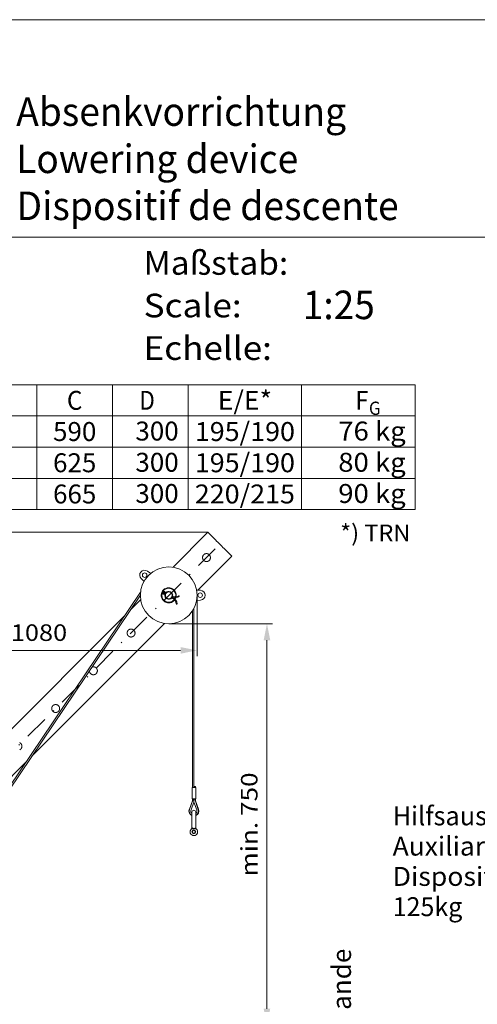
# Model space of a CAD drawing. Units: millimetres. Extents: x 0 to 210, y 0 to 297.
# Drawn here: x 57 to 105, y 193 to 297 of the extents above; entities that cross this region are included whole.
import ezdxf
from ezdxf.enums import TextEntityAlignment as Align

# ---------------------------------------------------------------- set-up
doc = ezdxf.new("R2010")
doc.units = ezdxf.units.MM
doc.header["$LTSCALE"] = 5
doc.linetypes.add('AUSGEZOGEN', pattern=[0])
doc.linetypes.add('DASHDOT', pattern=[1, 0.5, -0.25, 0, -0.25])
for name, color, linetype in [('Bemassung', 7, 'Continuous'), ('Konstruktionslinien', 7, 'Continuous'), ('Text', 7, 'Continuous'), ('Zeichnungsrahmen', 7, 'Continuous')]:
    doc.layers.add(name, color=color, linetype=linetype)
doc.styles.add('Arial', font='arial.ttf')
doc.dimstyles.new('ISO-25', dxfattribs={"dimtxt": 2.5, "dimasz": 2.5, "dimexe": 1.25, "dimexo": 0.625, "dimtad": 1, "dimtxsty": 'Standard', "dimcen": 2.5, "dimadec": 0, "dimazin": 0, "dimtfac": 1, "dimtmove": 0, "dimatfit": 3, "dimfxl": 1, "dimarcsym": 0})

# ---------------------------------------------------------------- blocks, each defined once
blk = doc.blocks.new('Planungshilfe_DE-EN-FR_nNn00')
at = {"layer": 'Zeichnungsrahmen', "color": 96, "linetype": 'AUSGEZOGEN', "lineweight": 18, "true_color": 0x008000}
for p, q in [((210, 297), (0, 297)), ((19, 258.42), (98.55, 258.42)), ((58.53, 258.42), (58.53, 245.22)), ((66.53, 258.42), (66.53, 245.22)), ((74.53, 258.42), (74.53, 245.22)), ((86.53, 258.42), (86.53, 245.22)), ((98.55, 258.42), (98.55, 245.22)), ((19, 255.12), (98.55, 255.12)), ((50.53, 251.82), (74.53, 251.82)), ((74.53, 251.82), (98.55, 251.82)), ((50.53, 248.52), (74.53, 248.52)), ((74.53, 248.52), (98.55, 248.52)), ((19, 245.22), (98.55, 245.22))]:
    blk.add_line(p, q, dxfattribs=at)
at = {"layer": 'Zeichnungsrahmen', "color": 136, "linetype": 'AUSGEZOGEN', "lineweight": 18, "true_color": 0x008080}
blk.add_line((201, 274), (19, 274), dxfattribs=at)
at = {"layer": 'Zeichnungsrahmen', "color": 18, "linetype": 'AUSGEZOGEN', "lineweight": 18, "true_color": 0x000000, "style": 'Arial'}
for s, height, width, p, p2 in [('Absenkvorrichtung', 3.0125, 1.00226, (56.34, 285.78), (91.24, 285.78)), ('Lowering device', 3.0125, 0.982192, (56.34, 280.79), (86.18, 280.79)), ('1:25', 3.013, 0.932227, (86.66, 265.35), (94.28, 265.35))]:
    blk.add_text(s, height=height, dxfattribs=dict(at, width=width)).set_placement(p, p2, align=Align.FIT)
at = {"layer": 'Zeichnungsrahmen', "color": 136, "linetype": 'AUSGEZOGEN', "lineweight": 18, "true_color": 0x008080, "style": 'Arial'}
for s, width, p, p2 in [('Maßstab:', 1.051908, (69.82, 270.04), (85.12, 270.04)), ('Scale:', 1.068574, (69.82, 265.54), (80.19, 265.54))]:
    blk.add_text(s, height=2.5, dxfattribs=dict(at, width=width)).set_placement(p, p2, align=Align.FIT)
at = {"layer": 'Zeichnungsrahmen', "color": 96, "linetype": 'AUSGEZOGEN', "lineweight": 18, "true_color": 0x008000, "style": 'Arial'}
for s, height, width, p, p2 in [('C', 2, 0.813492, (61.71, 255.77), (63.35, 255.77)), ('D', 2, 0.813492, (69.37, 255.77), (71.01, 255.77)), ('E/E*', 2, 1.025779, (77.67, 255.77), (83.4, 255.77)), ('F', 2, 0.80891, (92.23, 255.77), (93.61, 255.77)), ('G', 1.4, 0.810313, (93.66, 255.23), (94.89, 255.23)), ('590', 2, 0.983677, (60.24, 252.47), (64.82, 252.47)), ('300', 2, 0.983677, (68.95, 252.52), (73.53, 252.52)), ('195/190', 2, 1.049762, (75.24, 252.47), (85.83, 252.47)), ('76 kg', 2, 1.045694, (90.41, 252.52), (97.55, 252.52)), ('625', 2, 0.983677, (60.24, 249.17), (64.82, 249.17)), ('300', 2, 0.983677, (68.95, 249.22), (73.53, 249.22)), ('195/190', 2, 1.049762, (75.24, 249.17), (85.83, 249.17)), ('80 kg', 2, 1.045694, (90.41, 249.22), (97.55, 249.22)), ('665', 2, 0.983677, (60.24, 245.87), (64.82, 245.87)), ('300', 2, 0.983677, (68.95, 245.92), (73.53, 245.92)), ('220/215', 2, 1.049762, (75.24, 245.87), (85.83, 245.87)), ('90 kg', 2, 1.045694, (90.41, 245.92), (97.55, 245.92)), ('*) TRN', 1.764, 0.987104, (90.62, 241.87), (98.04, 241.87))]:
    blk.add_text(s, height=height, dxfattribs=dict(at, width=width)).set_placement(p, p2, align=Align.FIT)
blk = doc.blocks.new('HHV_125_max_SA_nNn04')
at = {"layer": 'Konstruktionslinien', "color": 56, "linetype": 'AUSGEZOGEN', "lineweight": 18, "true_color": 0x808000}
for p, q in [((76.63, 242.82), (72.94, 239.13)), ((75.55, 236.71), (79.14, 240.31)), ((70.58, 238.47), (70.23, 238.71)), ((69.57, 237.92), (69.87, 237.62)), ((69.5, 236.5), (43.97, 198.65)), ((72.1, 236.34), (72.11, 236.35)), ((75.85, 236.69), (75.43, 236.72)), ((44.09, 198.53), (69.48, 236.18)), ((69.52, 235.71), (68.43, 234.62)), ((72.79, 235.91), (72.88, 235.87)), ((72.84, 235.98), (72.91, 235.95)), ((72.85, 235.99), (72.92, 235.95)), ((72.86, 235.98), (72.86, 235.97)), ((72.96, 236.03), (72.88, 236.07)), ((75.43, 235.62), (75.85, 235.65)), ((74.98, 234.5), (74.98, 215.84)), ((75.14, 215.96), (75.14, 234.77)), ((67.84, 234.03), (34.25, 200.44)), ((58.01, 219.17), (72.03, 233.19)), ((45.69, 206.85), (57.42, 218.58)), ((74.95, 215.84), (74.95, 214.64)), ((75.34, 215.84), (74.95, 215.84)), ((75.14, 215.84), (75.14, 215.96)), ((75.3, 215.96), (75.14, 215.96)), ((75.15, 215.84), (75.15, 215.96)), ((75.3, 215.84), (75.3, 215.96)), ((75.34, 214.64), (75.34, 215.84)), ((74.98, 214.44), (74.66, 213.54)), ((75.06, 214.6), (74.67, 213.53)), ((75.34, 214.64), (74.95, 214.64)), ((74.98, 214.64), (74.98, 214.44)), ((75.1, 214.64), (75.1, 214.63)), ((75.14, 214.64), (75.14, 214.3)), ((75.19, 214.62), (75.19, 214.64)), ((75.23, 214.6), (75.61, 213.53)), ((75.3, 214.44), (75.3, 214.64)), ((75.63, 213.54), (75.3, 214.44)), ((74.84, 213.47), (75.14, 214.3)), ((75.14, 214.3), (75.45, 213.47)), ((74.94, 211.57), (74.94, 213.24)), ((75.34, 211.57), (75.34, 213.24)), ((74.93, 211.48), (74.9, 211.48)), ((74.94, 211.57), (74.97, 211.57)), ((75.32, 211.57), (75.34, 211.57)), ((75.39, 211.48), (75.36, 211.48))]:
    blk.add_line(p, q, dxfattribs=at)
at = {"layer": 'Konstruktionslinien', "color": 56, "linetype": 'DASHDOT', "lineweight": 18, "true_color": 0x808000}
blk.add_line((35.95, 199.63), (77.89, 241.56), dxfattribs=at)
at = {"layer": 'Konstruktionslinien', "color": 56, "linetype": 'AUSGEZOGEN', "lineweight": 18, "true_color": 0x808000}
for points in [[(76.63, 242.82), (76.63, 242.82), (76.64, 242.81), (76.66, 242.79), (76.69, 242.76), (76.73, 242.72), (76.78, 242.67), (76.84, 242.61), (76.9, 242.55), (76.98, 242.47), (77.06, 242.39), (77.15, 242.3), (77.24, 242.21), (77.34, 242.11), (77.45, 242), (77.55, 241.9), (77.66, 241.79), (77.77, 241.68), (77.89, 241.56), (78, 241.45), (78.11, 241.34), (78.22, 241.23), (78.33, 241.12), (78.43, 241.02), (78.53, 240.92), (78.63, 240.82), (78.71, 240.74), (78.8, 240.65), (78.87, 240.58), (78.94, 240.51), (78.99, 240.46), (79.04, 240.41), (79.08, 240.37), (79.11, 240.34), (79.13, 240.32), (79.14, 240.31), (79.14, 240.31)], [(73.17, 235.89), (73.13, 235.8), (73.13, 235.8)], [(73.36, 235.24), (73.33, 235.24), (73.3, 235.24), (73.28, 235.24), (73.28, 235.24)], [(73.54, 236.13), (73.54, 236.12), (73.55, 236.11), (73.57, 236.09), (73.6, 236.06)], [(64.81, 228.48), (64.82, 228.47), (64.83, 228.45), (64.84, 228.44), (64.84, 228.43), (64.85, 228.43), (64.85, 228.42), (64.86, 228.41), (64.86, 228.41), (64.87, 228.4), (64.87, 228.39), (64.88, 228.38), (64.88, 228.38), (64.89, 228.37), (64.89, 228.36), (64.89, 228.35), (64.9, 228.35), (64.9, 228.34), (64.9, 228.33), (64.91, 228.32), (64.91, 228.31), (64.91, 228.3), (64.91, 228.3), (64.92, 228.29), (64.92, 228.28), (64.92, 228.27), (64.92, 228.26), (64.92, 228.25), (64.92, 228.24), (64.93, 228.24), (64.93, 228.23), (64.93, 228.22), (64.93, 228.21), (64.93, 228.2), (64.93, 228.19), (64.93, 228.18), (64.93, 228.17), (64.93, 228.17), (64.93, 228.16), (64.93, 228.15), (64.93, 228.14), (64.93, 228.13), (64.92, 228.12), (64.92, 228.11), (64.92, 228.1), (64.92, 228.1), (64.92, 228.09), (64.92, 228.08), (64.91, 228.07), (64.91, 228.06), (64.91, 228.05), (64.9, 228.04), (64.9, 228.04), (64.9, 228.03), (64.89, 228.02), (64.89, 228.01), (64.89, 228), (64.88, 228), (64.88, 227.99), (64.88, 227.98), (64.87, 227.97), (64.87, 227.96), (64.86, 227.96), (64.86, 227.95), (64.85, 227.94), (64.85, 227.93), (64.84, 227.93), (64.84, 227.92), (64.83, 227.91), (64.82, 227.91), (64.82, 227.9), (64.81, 227.89), (64.81, 227.89), (64.8, 227.88), (64.79, 227.88), (64.79, 227.87), (64.78, 227.86), (64.77, 227.86), (64.77, 227.85), (64.76, 227.85), (64.75, 227.84), (64.75, 227.84), (64.74, 227.83), (64.73, 227.83), (64.72, 227.82), (64.72, 227.82), (64.71, 227.82), (64.7, 227.81), (64.69, 227.81), (64.69, 227.8), (64.68, 227.8), (64.67, 227.8), (64.66, 227.79), (64.65, 227.79), (64.65, 227.79), (64.64, 227.79), (64.63, 227.78), (64.62, 227.78), (64.61, 227.78), (64.6, 227.78), (64.6, 227.77), (64.59, 227.77), (64.58, 227.77), (64.57, 227.77), (64.56, 227.77), (64.55, 227.77), (64.54, 227.77), (64.54, 227.77), (64.53, 227.77), (64.52, 227.76), (64.51, 227.76), (64.5, 227.76), (64.49, 227.76), (64.48, 227.77), (64.47, 227.77), (64.47, 227.77), (64.46, 227.77), (64.45, 227.77), (64.44, 227.77), (64.43, 227.77), (64.42, 227.77), (64.41, 227.78), (64.4, 227.78), (64.4, 227.78), (64.39, 227.78), (64.38, 227.79), (64.37, 227.79), (64.36, 227.79), (64.35, 227.79), (64.35, 227.8), (64.34, 227.8), (64.33, 227.8), (64.32, 227.81), (64.31, 227.81), (64.31, 227.82), (64.3, 227.82), (64.29, 227.83), (64.28, 227.83), (64.28, 227.84), (64.27, 227.84), (64.26, 227.85), (64.25, 227.85), (64.25, 227.86), (64.24, 227.86), (64.23, 227.87), (64.23, 227.87), (64.22, 227.88), (64.21, 227.89), (64.21, 227.89), (64.2, 227.9), (64.2, 227.9), (64.19, 227.91), (64.18, 227.92), (64.18, 227.92), (64.17, 227.93), (64.17, 227.94), (64.16, 227.95), (64.16, 227.95), (64.15, 227.96), (64.15, 227.97), (64.14, 227.97), (64.14, 227.98), (64.14, 227.99), (64.13, 228), (64.13, 228.01), (64.12, 228.01), (64.12, 228.02), (64.12, 228.03), (64.11, 228.04), (64.11, 228.04), (64.11, 228.05), (64.11, 228.06), (64.1, 228.07), (64.1, 228.08), (64.1, 228.08), (64.1, 228.09), (64.1, 228.1), (64.1, 228.11), (64.1, 228.11), (64.1, 228.12), (64.1, 228.13), (64.09, 228.13), (64.09, 228.15), (64.09, 228.16), (64.09, 228.18), (64.09, 228.19)], [(64.35, 228.57), (64.37, 228.58), (64.38, 228.58), (64.39, 228.59), (64.41, 228.59), (64.41, 228.59), (64.42, 228.59), (64.42, 228.59), (64.43, 228.6), (64.44, 228.6), (64.44, 228.6), (64.45, 228.6), (64.46, 228.6), (64.47, 228.6), (64.48, 228.6), (64.48, 228.6), (64.49, 228.61), (64.5, 228.61), (64.51, 228.61), (64.52, 228.61), (64.53, 228.6), (64.54, 228.6), (64.55, 228.6), (64.56, 228.6), (64.56, 228.6), (64.57, 228.6), (64.58, 228.6), (64.59, 228.6), (64.6, 228.59), (64.61, 228.59), (64.62, 228.59), (64.63, 228.59), (64.63, 228.59), (64.64, 228.58), (64.65, 228.58), (64.66, 228.58), (64.67, 228.57), (64.68, 228.57), (64.68, 228.57), (64.69, 228.56), (64.7, 228.56), (64.71, 228.55), (64.72, 228.55), (64.72, 228.55), (64.73, 228.54), (64.73, 228.54), (64.74, 228.53), (64.74, 228.53), (64.75, 228.53), (64.76, 228.52), (64.76, 228.52), (64.77, 228.51), (64.78, 228.5), (64.81, 228.48)], [(56.71, 220.59), (56.72, 220.59), (56.72, 220.58), (56.73, 220.58), (56.74, 220.57), (56.75, 220.57), (56.75, 220.57), (56.76, 220.56), (56.76, 220.56), (56.77, 220.55), (56.77, 220.55), (56.78, 220.55), (56.79, 220.54), (56.8, 220.53), (56.81, 220.52), (56.83, 220.51), (56.84, 220.49), (56.85, 220.48), (56.86, 220.46), (56.87, 220.46), (56.87, 220.45), (56.88, 220.44), (56.88, 220.44), (56.89, 220.43), (56.89, 220.42), (56.9, 220.41), (56.9, 220.41), (56.91, 220.4), (56.91, 220.39), (56.91, 220.38), (56.92, 220.38), (56.92, 220.37), (56.92, 220.36), (56.93, 220.35), (56.93, 220.34), (56.93, 220.34), (56.94, 220.33), (56.94, 220.32), (56.94, 220.31), (56.94, 220.3), (56.94, 220.29), (56.95, 220.29), (56.95, 220.28), (56.95, 220.27), (56.95, 220.26), (56.95, 220.25), (56.95, 220.24), (56.95, 220.23), (56.95, 220.22), (56.95, 220.22), (56.95, 220.21), (56.95, 220.2), (56.95, 220.19), (56.95, 220.18), (56.95, 220.17), (56.95, 220.16), (56.95, 220.15), (56.95, 220.15), (56.95, 220.14), (56.94, 220.13), (56.94, 220.12), (56.94, 220.11), (56.94, 220.1), (56.94, 220.09), (56.93, 220.09), (56.93, 220.08), (56.93, 220.07), (56.93, 220.06), (56.92, 220.05), (56.92, 220.04), (56.92, 220.04), (56.91, 220.03), (56.91, 220.02), (56.9, 220.01), (56.9, 220), (56.89, 220), (56.89, 219.99), (56.89, 219.98), (56.88, 219.97), (56.88, 219.97), (56.87, 219.96), (56.86, 219.95), (56.86, 219.94), (56.85, 219.94), (56.85, 219.93), (56.84, 219.92), (56.84, 219.92), (56.83, 219.91), (56.82, 219.91), (56.82, 219.9), (56.81, 219.89), (56.8, 219.89), (56.8, 219.88), (56.79, 219.88), (56.78, 219.87), (56.78, 219.87), (56.77, 219.86), (56.76, 219.86), (56.76, 219.85), (56.75, 219.85), (56.74, 219.84), (56.73, 219.84), (56.73, 219.84), (56.72, 219.83), (56.71, 219.83)], [(75.11, 214.62), (75.11, 214.62), (75.11, 214.62), (75.1, 214.63), (75.1, 214.63), (75.1, 214.63), (75.1, 214.62), (75.09, 214.62), (75.09, 214.62), (75.09, 214.62), (75.08, 214.62), (75.08, 214.62), (75.08, 214.62), (75.07, 214.62), (75.07, 214.61), (75.07, 214.61), (75.07, 214.61), (75.07, 214.61), (75.07, 214.61), (75.07, 214.6), (75.06, 214.6)], [(75.14, 214.61), (75.14, 214.61), (75.14, 214.61), (75.13, 214.62), (75.13, 214.62), (75.13, 214.62), (75.12, 214.62), (75.12, 214.62), (75.11, 214.62)], [(75.18, 214.62), (75.17, 214.62), (75.17, 214.62), (75.16, 214.62), (75.16, 214.62), (75.16, 214.62), (75.15, 214.61), (75.15, 214.61), (75.14, 214.61)], [(75.23, 214.6), (75.22, 214.6), (75.22, 214.6), (75.22, 214.61), (75.22, 214.61), (75.22, 214.61), (75.22, 214.61), (75.21, 214.62), (75.21, 214.62), (75.21, 214.62), (75.21, 214.62), (75.2, 214.62), (75.2, 214.62), (75.2, 214.62), (75.19, 214.62), (75.19, 214.63), (75.19, 214.63), (75.18, 214.62), (75.18, 214.62), (75.18, 214.62), (75.18, 214.62)], [(75, 211.47), (74.98, 211.47), (74.97, 211.48), (74.96, 211.48), (74.96, 211.48), (74.95, 211.48), (74.95, 211.48), (74.94, 211.48), (74.94, 211.48), (74.93, 211.48)], [(74.97, 211.57), (74.97, 211.57), (74.98, 211.57), (74.98, 211.57), (74.98, 211.57), (74.99, 211.57), (74.99, 211.56), (75, 211.56), (75, 211.56), (75, 211.56), (75.01, 211.56), (75.01, 211.56), (75.02, 211.55), (75.02, 211.55), (75.03, 211.55), (75.03, 211.54)], [(75.14, 211.51), (75.14, 211.51), (75.11, 211.5), (75.09, 211.5), (75.08, 211.49), (75.07, 211.49), (75.06, 211.49), (75.05, 211.49), (75.03, 211.48), (75.01, 211.48), (75, 211.47)], [(75.03, 211.54), (75.04, 211.54), (75.05, 211.53), (75.06, 211.53), (75.06, 211.53), (75.07, 211.53), (75.07, 211.53), (75.08, 211.52), (75.08, 211.52), (75.09, 211.52), (75.1, 211.52), (75.11, 211.52), (75.12, 211.51), (75.14, 211.51), (75.14, 211.51)], [(75.14, 211.51), (75.15, 211.51), (75.16, 211.51), (75.18, 211.52), (75.19, 211.52), (75.2, 211.52), (75.21, 211.52), (75.21, 211.52), (75.22, 211.53), (75.22, 211.53), (75.23, 211.53), (75.23, 211.53), (75.24, 211.53), (75.25, 211.54), (75.26, 211.54)], [(75.29, 211.47), (75.27, 211.48), (75.26, 211.48), (75.24, 211.49), (75.23, 211.49), (75.22, 211.49), (75.21, 211.49), (75.2, 211.5), (75.18, 211.5), (75.15, 211.51), (75.14, 211.51)], [(75.26, 211.54), (75.27, 211.55), (75.28, 211.55), (75.28, 211.56), (75.29, 211.56), (75.29, 211.56), (75.29, 211.56), (75.3, 211.56), (75.3, 211.57), (75.31, 211.57), (75.31, 211.57), (75.31, 211.57), (75.32, 211.57), (75.32, 211.57)], [(75.36, 211.48), (75.36, 211.48), (75.35, 211.48), (75.34, 211.48), (75.34, 211.48), (75.33, 211.48), (75.33, 211.48), (75.33, 211.48), (75.32, 211.48), (75.31, 211.48), (75.3, 211.47), (75.29, 211.47)]]:
    blk.add_lwpolyline(points, dxfattribs=at)
for points in [[(76.77, 240.45), (76.78, 240.43), (76.79, 240.42), (76.8, 240.41), (76.81, 240.4), (76.81, 240.39), (76.82, 240.38), (76.82, 240.38), (76.83, 240.37), (76.83, 240.36), (76.84, 240.36), (76.84, 240.35), (76.85, 240.34), (76.85, 240.33), (76.85, 240.33), (76.86, 240.32), (76.86, 240.31), (76.86, 240.3), (76.87, 240.29), (76.87, 240.29), (76.87, 240.28), (76.88, 240.27), (76.88, 240.26), (76.88, 240.25), (76.88, 240.24), (76.88, 240.23), (76.89, 240.23), (76.89, 240.22), (76.89, 240.21), (76.89, 240.2), (76.89, 240.19), (76.89, 240.18), (76.89, 240.17), (76.89, 240.17), (76.89, 240.16), (76.89, 240.15), (76.89, 240.14), (76.89, 240.13), (76.89, 240.12), (76.89, 240.11), (76.89, 240.1), (76.89, 240.1), (76.89, 240.09), (76.89, 240.08), (76.89, 240.07), (76.88, 240.06), (76.88, 240.05), (76.88, 240.04), (76.88, 240.03), (76.87, 240.03), (76.87, 240.02), (76.87, 240.01), (76.87, 240), (76.86, 239.99), (76.86, 239.98), (76.86, 239.98), (76.85, 239.97), (76.85, 239.96), (76.84, 239.95), (76.84, 239.94), (76.83, 239.94), (76.83, 239.93), (76.83, 239.92), (76.82, 239.91), (76.82, 239.91), (76.81, 239.9), (76.81, 239.89), (76.8, 239.89), (76.79, 239.88), (76.79, 239.87), (76.78, 239.87), (76.78, 239.86), (76.77, 239.85), (76.76, 239.85), (76.76, 239.84), (76.75, 239.83), (76.74, 239.83), (76.74, 239.82), (76.73, 239.82), (76.72, 239.81), (76.72, 239.81), (76.71, 239.8), (76.7, 239.8), (76.7, 239.79), (76.69, 239.79), (76.68, 239.78), (76.67, 239.78), (76.67, 239.78), (76.66, 239.77), (76.65, 239.77), (76.64, 239.76), (76.63, 239.76), (76.63, 239.76), (76.62, 239.75), (76.61, 239.75), (76.6, 239.75), (76.59, 239.75), (76.59, 239.74), (76.58, 239.74), (76.57, 239.74), (76.56, 239.74), (76.55, 239.74), (76.54, 239.73), (76.53, 239.73), (76.53, 239.73), (76.52, 239.73), (76.51, 239.73), (76.5, 239.73), (76.49, 239.73), (76.48, 239.73), (76.47, 239.73), (76.47, 239.73), (76.46, 239.73), (76.45, 239.73), (76.44, 239.73), (76.43, 239.73), (76.42, 239.73), (76.41, 239.73), (76.4, 239.73), (76.4, 239.74), (76.39, 239.74), (76.38, 239.74), (76.37, 239.74), (76.36, 239.74), (76.35, 239.75), (76.34, 239.75), (76.34, 239.75), (76.33, 239.76), (76.32, 239.76), (76.31, 239.76), (76.3, 239.77), (76.29, 239.77), (76.29, 239.77), (76.28, 239.78), (76.27, 239.78), (76.26, 239.79), (76.25, 239.79), (76.25, 239.79), (76.24, 239.8), (76.23, 239.8), (76.22, 239.81), (76.22, 239.82), (76.21, 239.82), (76.2, 239.83), (76.2, 239.83), (76.19, 239.84), (76.18, 239.84), (76.18, 239.85), (76.17, 239.86), (76.17, 239.86), (76.16, 239.87), (76.15, 239.88), (76.15, 239.88), (76.14, 239.89), (76.14, 239.9), (76.13, 239.9), (76.13, 239.91), (76.12, 239.92), (76.12, 239.92), (76.11, 239.93), (76.11, 239.94), (76.1, 239.95), (76.1, 239.95), (76.1, 239.96), (76.09, 239.97), (76.09, 239.98), (76.09, 239.99), (76.08, 239.99), (76.08, 240), (76.08, 240.01), (76.07, 240.02), (76.07, 240.03), (76.07, 240.03), (76.07, 240.04), (76.06, 240.05), (76.06, 240.06), (76.06, 240.07), (76.06, 240.08), (76.06, 240.08), (76.06, 240.09), (76.06, 240.1), (76.05, 240.11), (76.05, 240.12), (76.05, 240.13), (76.05, 240.14), (76.05, 240.15), (76.05, 240.15), (76.05, 240.16), (76.05, 240.17), (76.05, 240.18), (76.05, 240.19), (76.06, 240.2), (76.06, 240.21), (76.06, 240.22), (76.06, 240.22), (76.06, 240.23), (76.06, 240.24), (76.07, 240.25), (76.07, 240.26), (76.07, 240.27), (76.07, 240.28), (76.08, 240.28), (76.08, 240.29), (76.08, 240.3), (76.08, 240.31), (76.09, 240.32), (76.09, 240.33), (76.1, 240.33), (76.1, 240.34), (76.1, 240.35), (76.11, 240.36), (76.11, 240.37), (76.12, 240.37), (76.12, 240.38), (76.13, 240.39), (76.13, 240.39), (76.14, 240.4), (76.14, 240.41), (76.15, 240.42), (76.15, 240.42), (76.16, 240.43), (76.17, 240.44), (76.17, 240.44), (76.18, 240.45), (76.18, 240.45), (76.19, 240.46), (76.2, 240.47), (76.2, 240.47), (76.21, 240.48), (76.22, 240.48), (76.22, 240.49), (76.23, 240.49), (76.24, 240.5), (76.25, 240.5), (76.25, 240.51), (76.26, 240.51), (76.27, 240.52), (76.28, 240.52), (76.28, 240.52), (76.29, 240.53), (76.3, 240.53), (76.31, 240.53), (76.32, 240.54), (76.32, 240.54), (76.33, 240.54), (76.34, 240.55), (76.35, 240.55), (76.36, 240.55), (76.36, 240.55), (76.37, 240.56), (76.38, 240.56), (76.39, 240.56), (76.4, 240.56), (76.41, 240.56), (76.41, 240.56), (76.42, 240.57), (76.43, 240.57), (76.44, 240.57), (76.45, 240.57), (76.46, 240.57), (76.47, 240.57), (76.48, 240.57), (76.48, 240.57), (76.49, 240.57), (76.5, 240.57), (76.51, 240.57), (76.52, 240.57), (76.53, 240.57), (76.54, 240.56), (76.55, 240.56), (76.55, 240.56), (76.56, 240.56), (76.57, 240.56), (76.58, 240.55), (76.59, 240.55), (76.6, 240.55), (76.61, 240.55), (76.62, 240.54), (76.62, 240.54), (76.63, 240.54), (76.64, 240.53), (76.65, 240.53), (76.66, 240.53), (76.66, 240.52), (76.67, 240.52), (76.68, 240.51), (76.69, 240.51), (76.69, 240.51), (76.7, 240.5), (76.7, 240.5), (76.71, 240.49), (76.71, 240.49), (76.72, 240.49), (76.73, 240.48), (76.74, 240.47), (76.75, 240.46)], [(68.79, 232.47), (68.8, 232.46), (68.82, 232.44), (68.83, 232.43), (68.83, 232.42), (68.84, 232.41), (68.84, 232.41), (68.85, 232.4), (68.85, 232.39), (68.86, 232.39), (68.86, 232.38), (68.87, 232.37), (68.87, 232.36), (68.87, 232.36), (68.88, 232.35), (68.88, 232.34), (68.89, 232.33), (68.89, 232.33), (68.89, 232.32), (68.89, 232.31), (68.9, 232.3), (68.9, 232.29), (68.9, 232.28), (68.9, 232.28), (68.91, 232.27), (68.91, 232.26), (68.91, 232.25), (68.91, 232.24), (68.91, 232.23), (68.91, 232.22), (68.91, 232.22), (68.92, 232.21), (68.92, 232.2), (68.92, 232.19), (68.92, 232.18), (68.92, 232.17), (68.92, 232.16), (68.92, 232.15), (68.92, 232.15), (68.92, 232.14), (68.91, 232.13), (68.91, 232.12), (68.91, 232.11), (68.91, 232.1), (68.91, 232.09), (68.91, 232.08), (68.91, 232.08), (68.9, 232.07), (68.9, 232.06), (68.9, 232.05), (68.9, 232.04), (68.89, 232.03), (68.89, 232.02), (68.89, 232.02), (68.88, 232.01), (68.88, 232), (68.88, 231.99), (68.87, 231.98), (68.87, 231.98), (68.86, 231.97), (68.86, 231.96), (68.85, 231.95), (68.85, 231.94), (68.84, 231.94), (68.84, 231.93), (68.83, 231.92), (68.83, 231.92), (68.82, 231.91), (68.82, 231.9), (68.81, 231.9), (68.81, 231.89), (68.8, 231.88), (68.79, 231.88), (68.79, 231.87), (68.78, 231.86), (68.77, 231.86), (68.77, 231.85), (68.76, 231.85), (68.75, 231.84), (68.75, 231.84), (68.74, 231.83), (68.73, 231.83), (68.73, 231.82), (68.72, 231.82), (68.71, 231.81), (68.7, 231.81), (68.7, 231.8), (68.69, 231.8), (68.68, 231.8), (68.67, 231.79), (68.67, 231.79), (68.66, 231.79), (68.65, 231.78), (68.64, 231.78), (68.63, 231.78), (68.63, 231.77), (68.62, 231.77), (68.61, 231.77), (68.6, 231.77), (68.59, 231.76), (68.58, 231.76), (68.58, 231.76), (68.57, 231.76), (68.56, 231.76), (68.55, 231.76), (68.54, 231.76), (68.53, 231.75), (68.52, 231.75), (68.52, 231.75), (68.51, 231.75), (68.5, 231.75), (68.49, 231.75), (68.48, 231.75), (68.47, 231.75), (68.46, 231.75), (68.45, 231.75), (68.45, 231.76), (68.44, 231.76), (68.43, 231.76), (68.42, 231.76), (68.41, 231.76), (68.4, 231.76), (68.39, 231.77), (68.38, 231.77), (68.38, 231.77), (68.37, 231.77), (68.36, 231.78), (68.35, 231.78), (68.34, 231.78), (68.33, 231.79), (68.33, 231.79), (68.32, 231.79), (68.31, 231.8), (68.3, 231.8), (68.29, 231.8), (68.29, 231.81), (68.28, 231.81), (68.27, 231.82), (68.26, 231.82), (68.26, 231.83), (68.25, 231.83), (68.24, 231.84), (68.23, 231.84), (68.23, 231.85), (68.22, 231.86), (68.21, 231.86), (68.21, 231.87), (68.2, 231.87), (68.2, 231.88), (68.19, 231.89), (68.18, 231.89), (68.18, 231.9), (68.17, 231.91), (68.17, 231.91), (68.16, 231.92), (68.16, 231.93), (68.15, 231.93), (68.15, 231.94), (68.14, 231.95), (68.14, 231.96), (68.13, 231.96), (68.13, 231.97), (68.12, 231.98), (68.12, 231.99), (68.12, 231.99), (68.11, 232), (68.11, 232.01), (68.11, 232.02), (68.1, 232.02), (68.1, 232.03), (68.1, 232.04), (68.1, 232.05), (68.09, 232.06), (68.09, 232.07), (68.09, 232.07), (68.09, 232.08), (68.08, 232.09), (68.08, 232.1), (68.08, 232.11), (68.08, 232.12), (68.08, 232.13), (68.08, 232.13), (68.08, 232.14), (68.08, 232.15), (68.08, 232.16), (68.08, 232.17), (68.08, 232.18), (68.08, 232.19), (68.08, 232.2), (68.08, 232.2), (68.08, 232.21), (68.08, 232.22), (68.08, 232.23), (68.08, 232.24), (68.08, 232.25), (68.09, 232.26), (68.09, 232.27), (68.09, 232.27), (68.09, 232.28), (68.09, 232.29), (68.1, 232.3), (68.1, 232.31), (68.1, 232.32), (68.11, 232.33), (68.11, 232.33), (68.11, 232.34), (68.12, 232.35), (68.12, 232.36), (68.12, 232.37), (68.13, 232.37), (68.13, 232.38), (68.14, 232.39), (68.14, 232.4), (68.15, 232.4), (68.15, 232.41), (68.16, 232.42), (68.16, 232.43), (68.17, 232.43), (68.17, 232.44), (68.18, 232.45), (68.18, 232.45), (68.19, 232.46), (68.2, 232.47), (68.2, 232.47), (68.21, 232.48), (68.21, 232.48), (68.22, 232.49), (68.23, 232.5), (68.23, 232.5), (68.24, 232.51), (68.25, 232.51), (68.26, 232.52), (68.26, 232.52), (68.27, 232.53), (68.28, 232.53), (68.28, 232.54), (68.29, 232.54), (68.3, 232.54), (68.31, 232.55), (68.32, 232.55), (68.32, 232.56), (68.33, 232.56), (68.34, 232.56), (68.35, 232.57), (68.36, 232.57), (68.36, 232.57), (68.37, 232.57), (68.38, 232.58), (68.39, 232.58), (68.4, 232.58), (68.4, 232.58), (68.41, 232.58), (68.42, 232.59), (68.43, 232.59), (68.44, 232.59), (68.45, 232.59), (68.46, 232.59), (68.46, 232.59), (68.47, 232.59), (68.48, 232.59), (68.49, 232.59), (68.5, 232.59), (68.51, 232.59), (68.52, 232.59), (68.53, 232.59), (68.53, 232.59), (68.54, 232.59), (68.55, 232.59), (68.56, 232.59), (68.57, 232.59), (68.58, 232.58), (68.59, 232.58), (68.6, 232.58), (68.6, 232.58), (68.61, 232.58), (68.62, 232.57), (68.63, 232.57), (68.64, 232.57), (68.65, 232.57), (68.66, 232.56), (68.66, 232.56), (68.67, 232.55), (68.68, 232.55), (68.69, 232.55), (68.7, 232.54), (68.7, 232.54), (68.71, 232.53), (68.72, 232.53), (68.72, 232.53), (68.73, 232.52), (68.73, 232.52), (68.74, 232.51), (68.74, 232.51), (68.75, 232.51), (68.76, 232.5), (68.77, 232.49)], [(60.82, 224.49), (60.83, 224.48), (60.84, 224.47), (60.85, 224.45), (60.86, 224.45), (60.86, 224.44), (60.87, 224.43), (60.87, 224.42), (60.88, 224.42), (60.88, 224.41), (60.89, 224.4), (60.89, 224.4), (60.89, 224.39), (60.9, 224.38), (60.9, 224.37), (60.91, 224.37), (60.91, 224.36), (60.91, 224.35), (60.92, 224.34), (60.92, 224.33), (60.92, 224.32), (60.92, 224.32), (60.93, 224.31), (60.93, 224.3), (60.93, 224.29), (60.93, 224.28), (60.93, 224.27), (60.93, 224.27), (60.94, 224.26), (60.94, 224.25), (60.94, 224.24), (60.94, 224.23), (60.94, 224.22), (60.94, 224.21), (60.94, 224.2), (60.94, 224.2), (60.94, 224.19), (60.94, 224.18), (60.94, 224.17), (60.94, 224.16), (60.94, 224.15), (60.94, 224.14), (60.94, 224.13), (60.93, 224.13), (60.93, 224.12), (60.93, 224.11), (60.93, 224.1), (60.93, 224.09), (60.92, 224.08), (60.92, 224.07), (60.92, 224.07), (60.92, 224.06), (60.91, 224.05), (60.91, 224.04), (60.91, 224.03), (60.9, 224.02), (60.9, 224.02), (60.9, 224.01), (60.89, 224), (60.89, 223.99), (60.88, 223.98), (60.88, 223.98), (60.87, 223.97), (60.87, 223.96), (60.86, 223.95), (60.86, 223.95), (60.85, 223.94), (60.85, 223.93), (60.84, 223.93), (60.84, 223.92), (60.83, 223.91), (60.82, 223.91), (60.82, 223.9), (60.81, 223.89), (60.81, 223.89), (60.8, 223.88), (60.79, 223.88), (60.79, 223.87), (60.78, 223.87), (60.77, 223.86), (60.76, 223.85), (60.76, 223.85), (60.75, 223.85), (60.74, 223.84), (60.74, 223.84), (60.73, 223.83), (60.72, 223.83), (60.71, 223.82), (60.71, 223.82), (60.7, 223.82), (60.69, 223.81), (60.68, 223.81), (60.67, 223.81), (60.67, 223.8), (60.66, 223.8), (60.65, 223.8), (60.64, 223.79), (60.63, 223.79), (60.63, 223.79), (60.62, 223.79), (60.61, 223.79), (60.6, 223.78), (60.59, 223.78), (60.58, 223.78), (60.57, 223.78), (60.57, 223.78), (60.56, 223.78), (60.55, 223.78), (60.54, 223.78), (60.53, 223.78), (60.52, 223.78), (60.51, 223.78), (60.5, 223.78), (60.5, 223.78), (60.49, 223.78), (60.48, 223.78), (60.47, 223.78), (60.46, 223.78), (60.45, 223.78), (60.44, 223.78), (60.43, 223.79), (60.43, 223.79), (60.42, 223.79), (60.41, 223.79), (60.4, 223.79), (60.39, 223.8), (60.38, 223.8), (60.37, 223.8), (60.37, 223.81), (60.36, 223.81), (60.35, 223.81), (60.34, 223.82), (60.33, 223.82), (60.33, 223.82), (60.32, 223.83), (60.31, 223.83), (60.3, 223.84), (60.29, 223.84), (60.29, 223.85), (60.28, 223.85), (60.27, 223.86), (60.27, 223.86), (60.26, 223.87), (60.25, 223.87), (60.25, 223.88), (60.24, 223.89), (60.23, 223.89), (60.23, 223.9), (60.22, 223.9), (60.21, 223.91), (60.21, 223.92), (60.2, 223.92), (60.2, 223.93), (60.19, 223.94), (60.19, 223.94), (60.18, 223.95), (60.18, 223.96), (60.17, 223.96), (60.17, 223.97), (60.16, 223.98), (60.16, 223.99), (60.15, 223.99), (60.15, 224), (60.14, 224.01), (60.14, 224.02), (60.14, 224.02), (60.13, 224.03), (60.13, 224.04), (60.13, 224.05), (60.12, 224.06), (60.12, 224.07), (60.12, 224.07), (60.12, 224.08), (60.11, 224.09), (60.11, 224.1), (60.11, 224.11), (60.11, 224.12), (60.11, 224.12), (60.11, 224.13), (60.1, 224.14), (60.1, 224.15), (60.1, 224.16), (60.1, 224.17), (60.1, 224.18), (60.1, 224.18), (60.1, 224.19), (60.1, 224.2), (60.1, 224.21), (60.1, 224.22), (60.1, 224.23), (60.1, 224.24), (60.1, 224.25), (60.1, 224.25), (60.11, 224.26), (60.11, 224.27), (60.11, 224.28), (60.11, 224.29), (60.11, 224.3), (60.12, 224.31), (60.12, 224.32), (60.12, 224.32), (60.12, 224.33), (60.13, 224.34), (60.13, 224.35), (60.13, 224.36), (60.14, 224.37), (60.14, 224.37), (60.14, 224.38), (60.15, 224.39), (60.15, 224.4), (60.16, 224.41), (60.16, 224.41), (60.17, 224.42), (60.17, 224.43), (60.17, 224.44), (60.18, 224.44), (60.19, 224.45), (60.19, 224.46), (60.2, 224.46), (60.2, 224.47), (60.21, 224.48), (60.21, 224.48), (60.22, 224.49), (60.23, 224.5), (60.23, 224.5), (60.24, 224.51), (60.25, 224.51), (60.25, 224.52), (60.26, 224.52), (60.27, 224.53), (60.27, 224.54), (60.28, 224.54), (60.29, 224.55), (60.29, 224.55), (60.3, 224.55), (60.31, 224.56), (60.32, 224.56), (60.32, 224.57), (60.33, 224.57), (60.34, 224.58), (60.35, 224.58), (60.35, 224.58), (60.36, 224.59), (60.37, 224.59), (60.38, 224.59), (60.39, 224.59), (60.4, 224.6), (60.4, 224.6), (60.41, 224.6), (60.42, 224.6), (60.43, 224.61), (60.44, 224.61), (60.45, 224.61), (60.45, 224.61), (60.46, 224.61), (60.47, 224.61), (60.48, 224.61), (60.49, 224.62), (60.5, 224.62), (60.51, 224.62), (60.51, 224.62), (60.52, 224.62), (60.53, 224.62), (60.54, 224.62), (60.55, 224.62), (60.56, 224.61), (60.57, 224.61), (60.58, 224.61), (60.58, 224.61), (60.59, 224.61), (60.6, 224.61), (60.61, 224.61), (60.62, 224.6), (60.63, 224.6), (60.64, 224.6), (60.65, 224.6), (60.65, 224.6), (60.66, 224.59), (60.67, 224.59), (60.68, 224.59), (60.69, 224.58), (60.7, 224.58), (60.7, 224.57), (60.71, 224.57), (60.72, 224.57), (60.73, 224.56), (60.73, 224.56), (60.74, 224.55), (60.75, 224.55), (60.75, 224.55), (60.76, 224.54), (60.76, 224.54), (60.77, 224.53), (60.77, 224.53), (60.78, 224.52), (60.8, 224.51)]]:
    blk.add_lwpolyline(points, close=True, dxfattribs=at)
for centre, radius in [((72.48, 236.16), 3), ((69.93, 238.29), 0.24), ((72.48, 236.16), 0.4), ((72.48, 236.16), 0.36), ((75.8, 236.17), 0.24), ((75.14, 211.16), 0.2), ((75.14, 211.16), 0.16)]:
    blk.add_circle(centre, radius, dxfattribs=at)
for centre, radius, start, end in [((69.93, 238.29), 0.52, 55.1757, 225.1757), ((72.48, 236.16), 0.8, 347.5847, 322.49), ((72.48, 236.16), 0.74, 346.0279, 323.4157), ((71.98, 236.41), 0.16, 21.6331, 286.4321), ((71.98, 236.41), 0.072, 21.6331, 286.4321), ((72.05, 236.16), 0.188, 68.6977, 106.4321), ((72.05, 236.16), 0.1, 66.6511, 106.4321), ((72.22, 236.5), 0.188, 201.6331, 239.3676), ((72.48, 236.16), 0.42, 167.1095, 321.3795), ((72.22, 236.5), 0.1, 201.6331, 241.4142), ((72.48, 236.16), 0.42, 346.6857, 140.9557), ((75.8, 236.17), 0.52, 275.1757, 85.1757), ((72.56, 235.23), 0.712, 1.0326, 64.0326), ((72.56, 235.23), 0.8, 1.0326, 64.0326), ((73.18, 236.49), 0.6, 244.0326, 314.0326), ((73.18, 236.49), 0.512, 244.0326, 314.0326), ((72.48, 236.16), 0.8, 329.0505, 340.7136), ((78.27, 232.98), 18.83, 259.9638, 260.0256), ((76.84, 205.68), 8.9, 99.9399, 100.0706), ((75.14, 213.36), 0.52, 160, 247.3801), ((75.14, 213.36), 0.5, 160, 246.4218), ((75.14, 213.36), 0.32, 160, 231.3178), ((75.14, 213.24), 0.2, 0, 180), ((75.14, 213.36), 0.52, 292.6199, 20), ((75.14, 213.36), 0.5, 293.5782, 20), ((75.14, 213.36), 0.32, 308.6822, 20), ((75.14, 211.16), 0.4, 127.9799, 52.0201), ((74.82, 211.57), 0.12, 307.9799, 0), ((75.46, 211.57), 0.12, 180, 232.0201)]:
    blk.add_arc(centre, radius, start, end, dxfattribs=at)
blk = doc.blocks.new('*D47')
at = {"layer": 'Bemassung', "linetype": 'AUSGEZOGEN', "lineweight": 18, "true_color": 0xff00ff}
for points in [[(25.87, 242.82), (25.52, 241.07), (26.22, 241.07)], [(25.87, 200.25), (26.22, 202), (25.52, 202)]]:
    blk.add_hatch(color=6, dxfattribs=at).paths.add_polyline_path(points, flags=0)
at = {"layer": 'Bemassung', "color": 6, "linetype": 'AUSGEZOGEN', "lineweight": 18, "true_color": 0xff00ff}
for p, q in [((76.63, 242.82), (25.27, 242.82)), ((25.87, 202), (25.87, 241.07)), ((34.17, 200.25), (25.27, 200.25))]:
    blk.add_line(p, q, dxfattribs=at)
at = {"layer": 'Bemassung', "color": 6, "linetype": 'AUSGEZOGEN', "lineweight": 18, "true_color": 0xff00ff, "style": 'Arial', "width": 1.060383}
blk.add_text('1064', height=1.75, rotation=90, dxfattribs=at).set_placement((24.87, 218.66), (24.87, 224.42), align=Align.FIT)
blk = doc.blocks.new('*D48')
at = {"layer": 'Bemassung', "linetype": 'AUSGEZOGEN', "lineweight": 18, "true_color": 0xff00ff}
for points in [[(82.87, 233.16), (82.52, 231.41), (83.22, 231.41)], [(82.87, 190.72), (83.22, 192.47), (82.52, 192.47)]]:
    blk.add_hatch(color=6, dxfattribs=at).paths.add_polyline_path(points, flags=0)
at = {"layer": 'Bemassung', "color": 6, "linetype": 'AUSGEZOGEN', "lineweight": 18, "true_color": 0xff00ff}
for p, q in [((72.48, 233.16), (83.47, 233.16)), ((82.87, 192.47), (82.87, 231.41)), ((45.07, 190.72), (83.47, 190.72))]:
    blk.add_line(p, q, dxfattribs=at)
at = {"layer": 'Bemassung', "color": 6, "linetype": 'AUSGEZOGEN', "lineweight": 18, "true_color": 0xff00ff, "style": 'Arial', "width": 1.174241}
blk.add_text('min. 750', height=1.75, rotation=90, dxfattribs=at).set_placement((81.87, 206.44), (81.87, 217.44), align=Align.FIT)
blk = doc.blocks.new('*D49')
at = {"layer": 'Bemassung', "linetype": 'AUSGEZOGEN', "lineweight": 18, "true_color": 0xff00ff}
for points in [[(35.95, 230.34), (37.7, 229.99), (37.7, 230.69)], [(75.48, 230.34), (73.73, 230.69), (73.73, 229.99)]]:
    blk.add_hatch(color=6, dxfattribs=at).paths.add_polyline_path(points, flags=0)
at = {"layer": 'Bemassung', "color": 6, "linetype": 'AUSGEZOGEN', "lineweight": 18, "true_color": 0xff00ff}
for p, q in [((75.48, 236.16), (75.48, 229.74)), ((35.95, 225.33), (35.95, 230.94)), ((37.7, 230.34), (73.73, 230.34))]:
    blk.add_line(p, q, dxfattribs=at)
at = {"layer": 'Bemassung', "color": 6, "linetype": 'AUSGEZOGEN', "lineweight": 18, "true_color": 0xff00ff, "style": 'Arial', "width": 1.1216}
blk.add_text('max.1080', height=1.75, dxfattribs=at).set_placement((49.7, 231.34), (61.73, 231.34), align=Align.FIT)
blk = doc.blocks.new('Language_nNn060')
at = {"layer": 'Text', "color": 96, "linetype": 'AUSGEZOGEN', "lineweight": 18, "true_color": 0x008000, "style": 'Arial', "width": 1.060732}
blk.add_text('Dispositif de levage auxiliaire', height=2, dxfattribs=at).set_placement((96.17, 205.45), (134.35, 205.45), align=Align.FIT)
at = {"layer": 'Text', "color": 96, "linetype": 'AUSGEZOGEN', "lineweight": 18, "true_color": 0x008000, "style": 'Arial', "width": 1.024486}
blk.add_text('Plus grandes longueurs sur demande', height=2, rotation=90, dxfattribs=at).set_placement((91.76, 151.28), (91.76, 198.81), align=Align.FIT)
at = {"layer": 'Zeichnungsrahmen', "color": 18, "linetype": 'AUSGEZOGEN', "lineweight": 18, "true_color": 0x000000, "style": 'Arial', "width": 0.983258}
blk.add_text('Dispositif de descente', height=3.0125, dxfattribs=at).set_placement((56.37, 275.82), (96.81, 275.82), align=Align.FIT)
at = {"layer": 'Zeichnungsrahmen', "color": 136, "linetype": 'AUSGEZOGEN', "lineweight": 18, "true_color": 0x008080, "style": 'Arial', "width": 1.092649}
blk.add_text('Echelle:', height=2.5, dxfattribs=at).set_placement((69.82, 261.04), (83.39, 261.04), align=Align.FIT)

msp = doc.modelspace()

# ---------------------------------------------------------------- block references
for name in ['Planungshilfe_DE-EN-FR_nNn00', 'Language_nNn060', 'HHV_125_max_SA_nNn04']:
    msp.add_blockref(name, (0, 0))

# ---------------------------------------------------------------- texts
at = {"layer": 'Text', "color": 96, "linetype": 'AUSGEZOGEN', "lineweight": 18, "true_color": 0x008000, "style": 'Arial'}
for s, width, p, p2 in [('Hilfsaushebevorrichtung', 1.031258, (96.1682, 211.84912), (127.0482, 211.84912)), ('Auxiliary lifting device', 1.068805, (96.1682, 208.64912), (124.6882, 208.64912)), ('125kg', 0.969227, (96.1682, 202.24912), (103.5382, 202.24912))]:
    msp.add_text(s, height=2, dxfattribs=dict(at, width=width)).set_placement(p, p2, align=Align.FIT)

# ---------------------------------------------------------------- dimensions: what is measured, and where the dimension line sits
at = {"layer": 'Bemassung', "color": 6, "linetype": 'AUSGEZOGEN', "lineweight": 18, "true_color": 0xff00ff}
dim = msp.add_linear_dim(base=(25.87081, 242.82032), p1=(34.17281, 200.25243), p2=(76.62983, 242.82032), angle=90, dimstyle='ISO-25', override={"dimtxt": 1.75, "dimasz": 1.75, "dimexe": 0.6, "dimgap": 0.25, "dimtad": 1, "dimjust": 0, "dimdec": 0, "dimlfac": 25, "dimzin": 8, "dimpost": '<>', "dimsah": 1, "dimclrd": 6, "dimclre": 6, "dimclrt": 6, "dimadec": 0}, dxfattribs=at)
dim.commit()
dim.dimension.update_dxf_attribs({"geometry": '*D47', "text_midpoint": (23.99581, 221.53637), "dimtype": 160, "text_rotation": 90})
dim = msp.add_linear_dim(base=(75.48478, 230.33931), p1=(35.95081, 225.33141), p2=(75.48478, 236.16079), text='max.1080', dimstyle='ISO-25', override={"dimtxt": 1.75, "dimasz": 1.75, "dimexe": 0.6, "dimgap": 0.25, "dimtad": 1, "dimjust": 0, "dimdec": 2, "dimlfac": 25, "dimzin": 8, "dimsah": 1, "dimclrd": 6, "dimclre": 6, "dimclrt": 6, "dimadec": 2}, dxfattribs=at)
dim.commit()
dim.dimension.update_dxf_attribs({"geometry": '*D49', "text_midpoint": (55.71779, 232.21431), "dimtype": 160})
dim = msp.add_linear_dim(base=(82.87081, 233.16079), p1=(45.07081, 190.71915), p2=(72.48478, 233.16079), angle=90, text='min. 750', dimstyle='ISO-25', override={"dimtxt": 1.75, "dimasz": 1.75, "dimexe": 0.6, "dimgap": 0.25, "dimtad": 1, "dimjust": 0, "dimdec": 2, "dimlfac": 25, "dimzin": 8, "dimsah": 1, "dimclrd": 6, "dimclre": 6, "dimclrt": 6, "dimadec": 2}, dxfattribs=at)
dim.commit()
dim.dimension.update_dxf_attribs({"geometry": '*D48', "text_midpoint": (80.99581, 211.93997), "dimtype": 160, "text_rotation": 90})

doc.saveas('drawing.dxf')
